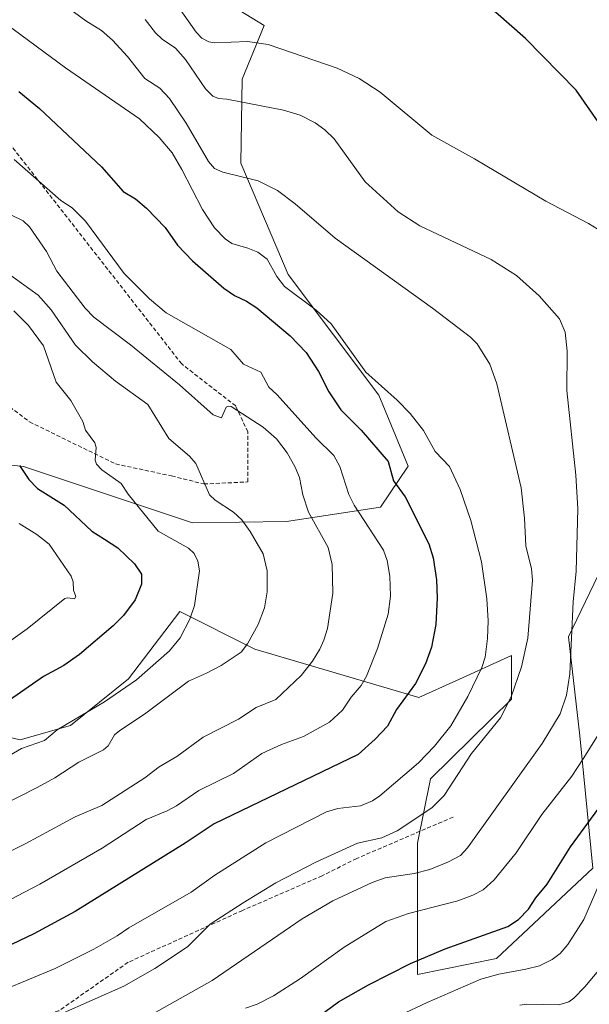
# Model space of a CAD drawing. Units: metres. Extents: x 654789 to 658244, y 4748682 to 4751073.
# Drawn here: x 657738 to 657880, y 4750223 to 4750469 of the extents above; entities that cross this region are included whole.
import ezdxf

# ---------------------------------------------------------------- set-up
doc = ezdxf.new("R2010")
doc.units = ezdxf.units.M
doc.header["$MEASUREMENT"] = 0
doc.linetypes.add('TRAZOSX2', pattern=[1.5, 1, -0.5])
for name, color, linetype, lineweight in [('Arbolado forestal CxS', 92, 'Continuous', 0), ('Curva de nivel maestra', 36, 'Continuous', 30), ('Curva de nivel normal', 36, 'Continuous', 0), ('Pastizal CxS', 92, 'Continuous', 0), ('Senda', 19, 'TRAZOSX2', 0)]:
    doc.layers.add(name, color=color, linetype=linetype, lineweight=lineweight)

# ---------------------------------------------------------------- blocks, each defined once
blk = doc.blocks.new('*U189')
at = {"layer": 'Curva de nivel normal', "color": 36, "linetype": 'Continuous', "lineweight": 0}
blk.add_polyline3d([(657728.36, 4750308.99, 995), (657739.85, 4750317.19, 995), (657749.28, 4750324.75, 995), (657750.08, 4750324.96, 995), (657751.69, 4750324.65, 995), (657752.05, 4750325.3, 995), (657751.43, 4750326.85, 995), (657751.38, 4750328.96, 995), (657750.85, 4750330.34, 995), (657745.4, 4750338.38, 995), (657742.29, 4750340.74, 995), (657737.85, 4750343.5, 995)], dxfattribs=at)
blk = doc.blocks.new('*U196')
at = {"layer": 'Curva de nivel normal', "color": 36, "linetype": 'Continuous', "lineweight": 0}
blk.add_polyline3d([(657769.4, 4750469.5, 1040), (657771.98, 4750466.15, 1040), (657773.62, 4750464.61, 1040), (657776.98, 4750462.34, 1040), (657779.48, 4750459.52, 1040), (657784.45, 4750452.18, 1040), (657786.25, 4750450.3, 1040), (657787.66, 4750449.74, 1040), (657789.81, 4750449.57, 1040), (657803.93, 4750446.86, 1040), (657808.08, 4750445.56, 1040), (657811.83, 4750443.67, 1040), (657814.27, 4750441.9, 1040), (657816.56, 4750439.66, 1040), (657824.34, 4750428.95, 1040), (657832.55, 4750421.4, 1040), (657838.01, 4750417.9, 1040), (657855.84, 4750409.48, 1040), (657862.16, 4750405.47, 1040), (657867.82, 4750400.45, 1040), (657872.88, 4750394.67, 1040), (657874.28, 4750391.35, 1040), (657874.81, 4750386.62, 1040), (657874.71, 4750376.74, 1040), (657877.01, 4750355.56, 1040), (657877.5, 4750347.16, 1040), (657877.02, 4750331.63, 1040), (657876.28, 4750323.92, 1040), (657875.48, 4750305.9, 1040), (657874.6, 4750300.63, 1040), (657873.06, 4750295.96, 1040), (657868.52, 4750288.54, 1040), (657849.94, 4750262.47, 1040), (657848.14, 4750260.54, 1040), (657845.18, 4750258.91, 1040), (657840.5, 4750257.04, 1040), (657836.61, 4750256.06, 1040), (657829.35, 4750254.92, 1040), (657826.07, 4750253.78, 1040), (657816.22, 4750249.17, 1040), (657808.62, 4750244.67, 1040), (657786.11, 4750229.3, 1040), (657771.42, 4750221.01, 1040)], dxfattribs=at)
blk = doc.blocks.new('*U198')
at = {"layer": 'Curva de nivel normal', "color": 36, "linetype": 'Continuous', "lineweight": 0}
blk.add_polyline3d([(657724.29, 4750268.35, 1010), (657742.38, 4750277.53, 1010), (657746.78, 4750279.96, 1010), (657752.77, 4750283.84, 1010), (657758.92, 4750286.92, 1010), (657760.14, 4750287.97, 1010), (657761.71, 4750290.65, 1010), (657763.06, 4750291.8, 1010), (657769.2, 4750295.82, 1010), (657780.19, 4750304.06, 1010), (657784.66, 4750306.11, 1010), (657788.36, 4750307.98, 1010), (657793.32, 4750311.31, 1010), (657794.92, 4750313.47, 1010), (657797.58, 4750318.27, 1010), (657799.17, 4750322.44, 1010), (657799.83, 4750326.47, 1010), (657799.82, 4750331.69, 1010), (657798.87, 4750335.97, 1010), (657795.6, 4750341.53, 1010), (657793.51, 4750344.39, 1010), (657791.4, 4750346.37, 1010), (657786.85, 4750349.34, 1010), (657785.46, 4750350.68, 1010), (657781.99, 4750358.55, 1010), (657780.42, 4750360.35, 1010), (657775.31, 4750364.79, 1010), (657770.01, 4750373.3, 1010), (657761.93, 4750379.09, 1010), (657756.2, 4750383.92, 1010), (657751.95, 4750388.07, 1010), (657745.87, 4750396.9, 1010), (657742.61, 4750400.61, 1010), (657734.32, 4750406.63, 1010)], dxfattribs=at)
blk = doc.blocks.new('*U206')
at = {"layer": 'Curva de nivel normal', "color": 36, "linetype": 'Continuous', "lineweight": 0}
blk.add_polyline3d([(657748.24, 4750220.85, 1035), (657764.02, 4750227.84, 1035), (657771.81, 4750232.28, 1035), (657779.98, 4750237.66, 1035), (657785.62, 4750243.32, 1035), (657793.83, 4750248.66, 1035), (657802.01, 4750253.69, 1035), (657812, 4750258.86, 1035), (657822.41, 4750263.6, 1035), (657828.49, 4750264.94, 1035), (657832.37, 4750266.68, 1035), (657840.98, 4750272.41, 1035), (657844.09, 4750275.55, 1035), (657850.89, 4750286.06, 1035), (657858.18, 4750294.94, 1035), (657860.82, 4750300.22, 1035), (657863.42, 4750307.72, 1035), (657864.94, 4750314.88, 1035), (657866.15, 4750329.35, 1035), (657865.91, 4750332.18, 1035), (657864.44, 4750337.91, 1035), (657864.15, 4750344.87, 1035), (657863.35, 4750352.4, 1035), (657857.26, 4750378.39, 1035), (657855.51, 4750383.31, 1035), (657852.28, 4750388.42, 1035), (657850.67, 4750390.08, 1035), (657841.13, 4750397.36, 1035), (657816.81, 4750414.84, 1035), (657806.82, 4750423.39, 1035), (657802.42, 4750426.75, 1035), (657797.64, 4750429.2, 1035), (657788.77, 4750431.33, 1035), (657786.71, 4750432.24, 1035), (657785.19, 4750433.99, 1035), (657779.58, 4750443.56, 1035), (657775.48, 4750449.75, 1035), (657773.07, 4750452.35, 1035), (657769.29, 4750454.78, 1035), (657764.94, 4750460.22, 1035), (657761.18, 4750464.36, 1035), (657758.47, 4750466.77, 1035), (657754.52, 4750469.2, 1035), (657747.33, 4750474.54, 1035)], dxfattribs=at)
blk = doc.blocks.new('*U207')
at = {"layer": 'Curva de nivel normal', "color": 36, "linetype": 'Continuous', "lineweight": 0}
blk.add_polyline3d([(657729.56, 4750282.09, 1005), (657738.47, 4750287.29, 1005), (657744.19, 4750289.28, 1005), (657747.4, 4750291.9, 1005), (657759.22, 4750298.95, 1005), (657767.17, 4750304.4, 1005), (657775.43, 4750311.7, 1005), (657778.14, 4750314.95, 1005), (657780.56, 4750319.61, 1005), (657781.71, 4750322.98, 1005), (657782.91, 4750331.65, 1005), (657782.5, 4750334.1, 1005), (657781.58, 4750335.98, 1005), (657780.19, 4750337.35, 1005), (657772.61, 4750341.56, 1005), (657765.16, 4750350.86, 1005), (657763.34, 4750353.52, 1005), (657758.52, 4750356.96, 1005), (657757.18, 4750358.34, 1005), (657756.91, 4750359.33, 1005), (657757.14, 4750362.48, 1005), (657756.76, 4750363.69, 1005), (657754.45, 4750366.84, 1005), (657753.77, 4750369.03, 1005), (657750.78, 4750374.22, 1005), (657747.13, 4750378.83, 1005), (657743.93, 4750387.95, 1005), (657740.19, 4750393.02, 1005), (657736.55, 4750396.69, 1005)], dxfattribs=at)
blk = doc.blocks.new('*U212')
at = {"layer": 'Curva de nivel normal', "color": 36, "linetype": 'Continuous', "lineweight": 0}
for points in [[(657794.45, 4750222.32, 1045), (657797.34, 4750223.37, 1045), (657801.42, 4750225.46, 1045), (657808.17, 4750229.75, 1045), (657819.12, 4750237.6, 1045), (657829.46, 4750244, 1045), (657835.13, 4750246.06, 1045), (657847.49, 4750249.22, 1045), (657851.24, 4750250.62, 1045), (657853.8, 4750251.96, 1045), (657856.6, 4750254.47, 1045), (657862.06, 4750261.17, 1045), (657868.5, 4750270.78, 1045), (657875.94, 4750280.36, 1045), (657878.79, 4750284.69, 1045), (657882.74, 4750290.93, 1045)], [(657886.66, 4750414.47, 1045), (657880.12, 4750418.52, 1045), (657869.51, 4750424.07, 1045), (657851.67, 4750434.67, 1045), (657840.99, 4750440.56, 1045), (657828.06, 4750451.34, 1045), (657822.85, 4750454.74, 1045), (657817.35, 4750457.32, 1045), (657800.1, 4750463.23, 1045), (657794.94, 4750463.98, 1045), (657786.77, 4750463.66, 1045), (657785.31, 4750463.95, 1045), (657783.56, 4750464.81, 1045), (657782.08, 4750466.36, 1045), (657775.11, 4750476.29, 1045)]]:
    blk.add_polyline3d(points, dxfattribs=at)
blk = doc.blocks.new('*U215')
at = {"layer": 'Curva de nivel normal', "color": 36, "linetype": 'Continuous', "lineweight": 0}
blk.add_polyline3d([(657732.81, 4750422.06, 1015), (657738.92, 4750419.17, 1015), (657740.43, 4750417.64, 1015), (657744.69, 4750411.49, 1015), (657747.26, 4750406.58, 1015), (657754.36, 4750397.37, 1015), (657756.54, 4750395.1, 1015), (657765.69, 4750388.2, 1015), (657777.96, 4750378.21, 1015), (657786.39, 4750370.64, 1015), (657788.44, 4750369.93, 1015), (657789.61, 4750372.57, 1015), (657790.15, 4750372.87, 1015), (657790.82, 4750372.73, 1015), (657798.81, 4750367.56, 1015), (657802.2, 4750364.64, 1015), (657804.81, 4750361.14, 1015), (657806.88, 4750357.62, 1015), (657807.93, 4750354.97, 1015), (657808.78, 4750350.68, 1015), (657810.19, 4750346.32, 1015), (657815.11, 4750337.51, 1015), (657816.11, 4750333.23, 1015), (657816.29, 4750326.11, 1015), (657814.92, 4750317.25, 1015), (657814.03, 4750314.34, 1015), (657812.97, 4750312.14, 1015), (657811.14, 4750309.14, 1015), (657808.36, 4750305.49, 1015), (657802.01, 4750299.53, 1015), (657797.09, 4750297.5, 1015), (657792.73, 4750294.64, 1015), (657783.85, 4750290.12, 1015), (657777.3, 4750285.26, 1015), (657772.89, 4750282.68, 1015), (657769.32, 4750279.94, 1015), (657758.52, 4750273.06, 1015), (657751.86, 4750270.15, 1015), (657739.58, 4750263.49, 1015), (657728.93, 4750258.24, 1015)], dxfattribs=at)
blk = doc.blocks.new('*U217')
at = {"layer": 'Curva de nivel normal', "color": 36, "linetype": 'Continuous', "lineweight": 0}
blk.add_polyline3d([(657736.63, 4750434.5, 1020), (657748.29, 4750424.27, 1020), (657751.1, 4750422.46, 1020), (657754.44, 4750419.1, 1020), (657764.11, 4750405.97, 1020), (657770.44, 4750399.67, 1020), (657774.61, 4750396.21, 1020), (657790.77, 4750387.02, 1020), (657793.96, 4750383.38, 1020), (657798.3, 4750381.38, 1020), (657800.25, 4750377.6, 1020), (657802.27, 4750375.8, 1020), (657812.06, 4750364.86, 1020), (657816.49, 4750360.53, 1020), (657817.98, 4750357.79, 1020), (657820.28, 4750350.74, 1020), (657821.61, 4750348.07, 1020), (657828.89, 4750336.84, 1020), (657829.87, 4750334.26, 1020), (657830.49, 4750330.37, 1020), (657830.69, 4750325.35, 1020), (657830.11, 4750320.81, 1020), (657827.42, 4750312.23, 1020), (657824.67, 4750305.34, 1020), (657823.35, 4750302.99, 1020), (657820.86, 4750300.08, 1020), (657818.7, 4750296.83, 1020), (657815.4, 4750293.88, 1020), (657808.9, 4750290.24, 1020), (657803.42, 4750288.24, 1020), (657798.5, 4750286.01, 1020), (657791.46, 4750281.03, 1020), (657782.81, 4750276.73, 1020), (657777.19, 4750272.93, 1020), (657774.89, 4750271.65, 1020), (657769.66, 4750269.48, 1020), (657758.63, 4750262.34, 1020), (657743.04, 4750253.36, 1020), (657731.79, 4750247.52, 1020)], dxfattribs=at)
blk = doc.blocks.new('*U219')
at = {"layer": 'Curva de nivel normal', "color": 36, "linetype": 'Continuous', "lineweight": 0}
blk.add_polyline3d([(657727.55, 4750224.29, 1030), (657746.86, 4750232.31, 1030), (657756.58, 4750237.12, 1030), (657762.4, 4750240.45, 1030), (657765.31, 4750242.41, 1030), (657780.86, 4750251.37, 1030), (657786.75, 4750255.58, 1030), (657799.49, 4750263.72, 1030), (657814.71, 4750271.44, 1030), (657817.47, 4750272.23, 1030), (657823.16, 4750272.96, 1030), (657826.16, 4750274.17, 1030), (657828.02, 4750275.4, 1030), (657837.69, 4750283.71, 1030), (657841.69, 4750287.86, 1030), (657845.71, 4750292.97, 1030), (657849.95, 4750300.26, 1030), (657853.49, 4750307.54, 1030), (657854.3, 4750310.08, 1030), (657854.91, 4750314.78, 1030), (657855.08, 4750319.18, 1030), (657854.77, 4750324.7, 1030), (657853.43, 4750333.96, 1030), (657850.72, 4750344.24, 1030), (657848.11, 4750351.98, 1030), (657845.42, 4750357.76, 1030), (657841.83, 4750361.49, 1030), (657838.9, 4750366.72, 1030), (657835.6, 4750370.98, 1030), (657832.36, 4750374.35, 1030), (657824.53, 4750381.35, 1030), (657815.83, 4750393.45, 1030), (657812.1, 4750396.84, 1030), (657804.22, 4750402.77, 1030), (657802.25, 4750405.26, 1030), (657799.81, 4750409.55, 1030), (657797.48, 4750411.3, 1030), (657795.04, 4750412.33, 1030), (657790.99, 4750413.47, 1030), (657789.38, 4750414.66, 1030), (657786.69, 4750417.45, 1030), (657783.66, 4750422.01, 1030), (657778.55, 4750432.03, 1030), (657776.12, 4750436.14, 1030), (657772.84, 4750440.02, 1030), (657767.93, 4750444.65, 1030), (657749.48, 4750457.4, 1030), (657732.83, 4750469.69, 1030)], dxfattribs=at)
blk = doc.blocks.new('*U247')
at = {"layer": 'Curva de nivel maestra', "color": 36, "linetype": 'Continuous', "lineweight": 30}
blk.add_polyline3d([(657738.01, 4750358.01, 1000), (657740.27, 4750354.47, 1000), (657742.43, 4750352.28, 1000), (657749.15, 4750348.1, 1000), (657756.08, 4750341.63, 1000), (657759.2, 4750339.6, 1000), (657762.54, 4750337.47, 1000), (657766.73, 4750333.44, 1000), (657768.44, 4750330.85, 1000), (657768.48, 4750328.34, 1000), (657766.9, 4750324.46, 1000), (657763.95, 4750320.53, 1000), (657761.41, 4750317.96, 1000), (657753, 4750310.76, 1000), (657749.03, 4750308.05, 1000), (657743.99, 4750305.27, 1000), (657727.71, 4750294.01, 1000)], dxfattribs=at)

msp = doc.modelspace()

# ---------------------------------------------------------------- linework, layer by layer
at = {"layer": 'Arbolado forestal CxS', "color": 92, "linetype": 'Continuous', "lineweight": 0}
for points in [[(657752.98, 4750602.43, 1060.46), (657740.48, 4750597.74, 1056.3), (657729.53, 4750580.53, 1050.67), (657736.05, 4750560.56, 1049.57), (657733.32, 4750529.35, 1045.44), (657745.11, 4750505.99, 1043.19), (657772.78, 4750484.14, 1046.42), (657799.1, 4750467.99, 1045.6), (657793.57, 4750454.55, 1040.76), (657793.23, 4750433.56, 1035.05), (657805.08, 4750405.75, 1030.85), (657827.79, 4750375.56, 1028.44), (657835.04, 4750357.85, 1026.97), (657828.19, 4750347.58, 1022.23), (657804.7, 4750344.05, 1012.81), (657781.16, 4750343.71, 1006.64), (657738.96, 4750357.72, 1000.15), (657689.25, 4750363.35, 984.2), (657657.66, 4750392.14, 980.4), (657627.91, 4750425.41, 983.27), (657608.5, 4750447.39, 982.68), (657593.89, 4750445.9, 976.16)], [(657772.78, 4750484.14, 1046.42), (657799.1, 4750467.99, 1045.6), (657793.57, 4750454.55, 1040.76), (657793.23, 4750433.56, 1035.05), (657805.08, 4750405.75, 1030.85), (657827.79, 4750375.56, 1028.44), (657835.04, 4750357.85, 1026.97), (657828.19, 4750347.58, 1022.23), (657804.7, 4750344.05, 1012.81), (657781.16, 4750343.71, 1006.64), (657781.16, 4750343.71, 1006.64), (657738.96, 4750357.72, 1000.15), (657689.25, 4750363.35, 984.2), (657657.66, 4750392.14, 980.4), (657627.91, 4750425.41, 983.27), (657608.5, 4750447.39, 982.68), (657593.89, 4750445.9, 976.16), (657630.03, 4750499.22, 996.4)], [(657705.31, 4750297.27, 996.18), (657738.14, 4750289.46, 1005.91), (657750.7, 4750293.02, 1007.4), (657765.17, 4750304.68, 1007.11), (657777.99, 4750321.49, 1005.31), (657796.75, 4750312.11, 1011.64), (657823.33, 4750304.29, 1021.65), (657837.78, 4750300.02, 1027.57), (657846.99, 4750304.22, 1029.91), (657860.86, 4750310.54, 1035.01), (657860.86, 4750299.59, 1036.57), (657840.62, 4750279.71, 1034.39), (657837.4, 4750263.62, 1038.44), (657837.4, 4750230.76, 1053.6), (657857.17, 4750234.79, 1055.21), (657881.18, 4750257.36, 1055.28), (657878, 4750290.43, 1045.21), (657875.11, 4750315.19, 1040.91), (657882.52, 4750330.57, 1043.46), (657920.27, 4750332.44, 1058.42), (657949.97, 4750327.75, 1069.77), (657978.11, 4750349.65, 1071.25), (657996.87, 4750357.47, 1071.24)], [(657657.61, 4750222.94, 1021.57), (657666.99, 4750254.23, 1008.32), (657692, 4750271.44, 1005.59), (657705.31, 4750297.27, 996.18), (657738.14, 4750289.46, 1005.91), (657750.7, 4750293.02, 1007.4), (657765.17, 4750304.68, 1007.11), (657777.99, 4750321.49, 1005.31), (657796.75, 4750312.11, 1011.64), (657823.33, 4750304.29, 1021.65), (657837.78, 4750300.02, 1027.57), (657846.99, 4750304.22, 1029.91), (657860.86, 4750310.54, 1035.01), (657860.86, 4750299.59, 1036.57), (657840.62, 4750279.71, 1034.39), (657837.4, 4750263.62, 1038.44), (657837.4, 4750230.76, 1053.6), (657857.17, 4750234.79, 1055.21), (657881.18, 4750257.36, 1055.28), (657878, 4750290.43, 1045.21), (657875.11, 4750315.19, 1040.91), (657882.52, 4750330.57, 1043.46)]]:
    msp.add_polyline3d(points, dxfattribs=at)
at = {"layer": 'Curva de nivel maestra', "color": 36, "linetype": 'Continuous', "lineweight": 30}
for points in [[(657882.54, 4750443.93, 1050), (657877.06, 4750451.8, 1050), (657864.42, 4750464.79, 1050), (657856.87, 4750471.3, 1050), (657850.16, 4750475.62, 1050), (657846.53, 4750477.03, 1050), (657842.55, 4750477.59, 1050), (657839.64, 4750477.37, 1050), (657830.85, 4750475.52, 1050), (657824.04, 4750474.82, 1050), (657818.13, 4750474.94, 1050), (657812.4, 4750475.93, 1050), (657807.61, 4750477.18, 1050), (657800.91, 4750479.63, 1050), (657797, 4750482.11, 1050)], [(657737.8, 4750451.47, 1025), (657742.93, 4750447.26, 1025), (657758.44, 4750432.63, 1025), (657763.9, 4750426.53, 1025), (657766.97, 4750424.67, 1025), (657769.7, 4750422.36, 1025), (657774.39, 4750417.48, 1025), (657777.48, 4750413.07, 1025), (657781.19, 4750409.14, 1025), (657789.06, 4750402.35, 1025), (657791.71, 4750400.51, 1025), (657794.69, 4750399.07, 1025), (657797.24, 4750397.4, 1025), (657805.61, 4750390.41, 1025), (657809.59, 4750386.22, 1025), (657812.68, 4750381.5, 1025), (657815.29, 4750376.43, 1025), (657818.22, 4750371.89, 1025), (657823.3, 4750366.84, 1025), (657830.11, 4750359.04, 1025), (657831.4, 4750354.15, 1025), (657834.35, 4750350.17, 1025), (657840.28, 4750338.47, 1025), (657841.34, 4750334.97, 1025), (657842.15, 4750329.43, 1025), (657842.36, 4750324.85, 1025), (657841.97, 4750318.27, 1025), (657840.9, 4750312.57, 1025), (657839.44, 4750308.42, 1025), (657836.9, 4750303.51, 1025), (657832.14, 4750296.99, 1025), (657829.91, 4750292.83, 1025), (657826.85, 4750289.57, 1025), (657822.56, 4750285.76, 1025), (657786.61, 4750268.45, 1025), (657779.35, 4750263.58, 1025), (657751.91, 4750246.51, 1025), (657741.55, 4750240.98, 1025), (657732.23, 4750236.49, 1025)], [(657812.61, 4750220.16, 1050), (657817.67, 4750223.92, 1050), (657825.16, 4750228.19, 1050), (657835.65, 4750233.56, 1050), (657844.3, 4750237.2, 1050), (657859.98, 4750242.78, 1050), (657862.62, 4750244.53, 1050), (657865.16, 4750247.12, 1050), (657867, 4750249.96, 1050), (657869.78, 4750253.37, 1050), (657875.62, 4750262.7, 1050), (657886.11, 4750277.01, 1050)]]:
    msp.add_polyline3d(points, dxfattribs=at)
at = {"layer": 'Curva de nivel normal', "color": 36, "linetype": 'Continuous', "lineweight": 0}
for points in [[(657833.08, 4750220.58, 1055), (657839.85, 4750223.78, 1055), (657853.2, 4750229.58, 1055), (657857.77, 4750230.85, 1055), (657864.48, 4750232.08, 1055), (657867.88, 4750232.93, 1055), (657871.02, 4750234.49, 1055), (657873.05, 4750236.02, 1055), (657874.94, 4750238.26, 1055), (657878.94, 4750244.52, 1055), (657882.78, 4750253.38, 1055)], [(657883.52, 4750232.86, 1060), (657879.26, 4750227.73, 1060), (657876.51, 4750224.88, 1060), (657875.19, 4750223.94, 1060), (657872.7, 4750223.19, 1060), (657864.71, 4750223.34, 1060), (657862.98, 4750223.07, 1060)]]:
    msp.add_polyline3d(points, dxfattribs=at)
at = {"layer": 'Pastizal CxS', "color": 92, "linetype": 'Continuous', "lineweight": 0}
for points in [[(657752.98, 4750602.43, 1060.46), (657740.48, 4750597.74, 1056.3), (657729.53, 4750580.53, 1050.67), (657736.05, 4750560.56, 1049.57), (657733.32, 4750529.35, 1045.44), (657745.11, 4750505.99, 1043.19), (657772.78, 4750484.14, 1046.42), (657799.1, 4750467.99, 1045.6), (657793.57, 4750454.55, 1040.76), (657793.23, 4750433.56, 1035.05), (657805.08, 4750405.75, 1030.85), (657827.79, 4750375.56, 1028.44), (657835.04, 4750357.85, 1026.97), (657828.19, 4750347.58, 1022.23), (657804.7, 4750344.05, 1012.81), (657781.16, 4750343.71, 1006.64), (657738.96, 4750357.72, 1000.15), (657689.25, 4750363.35, 984.2), (657657.66, 4750392.14, 980.4), (657627.91, 4750425.41, 983.27), (657608.5, 4750447.39, 982.68), (657593.89, 4750445.9, 976.16)], [(657689.25, 4750363.35, 984.2), (657738.96, 4750357.72, 1000.15), (657781.16, 4750343.71, 1006.64), (657804.7, 4750344.05, 1012.81), (657828.19, 4750347.58, 1022.23), (657835.04, 4750357.85, 1026.97), (657827.79, 4750375.56, 1028.44), (657805.08, 4750405.75, 1030.85), (657793.23, 4750433.56, 1035.05), (657793.57, 4750454.55, 1040.76), (657799.1, 4750467.99, 1045.6), (657772.78, 4750484.14, 1046.42)], [(657705.31, 4750297.27, 996.18), (657738.14, 4750289.46, 1005.91), (657750.7, 4750293.02, 1007.4), (657765.17, 4750304.68, 1007.11), (657777.99, 4750321.49, 1005.31), (657796.75, 4750312.11, 1011.64), (657823.33, 4750304.29, 1021.65), (657837.78, 4750300.02, 1027.57), (657846.99, 4750304.22, 1029.91), (657860.86, 4750310.54, 1035.01), (657860.86, 4750299.59, 1036.57), (657840.62, 4750279.71, 1034.39), (657837.4, 4750263.62, 1038.44), (657837.4, 4750230.76, 1053.6), (657857.17, 4750234.79, 1055.21), (657881.18, 4750257.36, 1055.28), (657878, 4750290.43, 1045.21), (657875.11, 4750315.19, 1040.91), (657882.52, 4750330.57, 1043.46), (657920.27, 4750332.44, 1058.42), (657949.97, 4750327.75, 1069.77), (657978.11, 4750349.65, 1071.25), (657996.87, 4750357.47, 1071.24)], [(657882.52, 4750330.57, 1043.46), (657875.11, 4750315.19, 1040.91), (657878, 4750290.43, 1045.21), (657881.18, 4750257.36, 1055.28), (657857.17, 4750234.79, 1055.21), (657837.4, 4750230.76, 1053.6), (657837.4, 4750230.76, 1053.6), (657837.4, 4750263.62, 1038.44), (657840.62, 4750279.71, 1034.39), (657860.86, 4750299.59, 1036.57), (657860.86, 4750310.54, 1035.01), (657846.99, 4750304.22, 1029.91), (657837.78, 4750300.02, 1027.57), (657823.33, 4750304.29, 1021.65), (657796.75, 4750312.11, 1011.64), (657777.99, 4750321.49, 1005.31), (657765.17, 4750304.68, 1007.11), (657750.7, 4750293.02, 1007.4), (657738.14, 4750289.46, 1005.91), (657705.31, 4750297.27, 996.18)]]:
    msp.add_polyline3d(points, dxfattribs=at)
at = {"layer": 'Senda', "color": 19, "linetype": 'TRAZOSX2', "lineweight": 0}
for points in [[(657580.99, 4750426.9), (657594.49, 4750420.9), (657659.99, 4750398.9), (657688.99, 4750390.4), (657717.99, 4750383.9), (657725.99, 4750379.9), (657740.49, 4750368.9), (657761.99, 4750358.4), (657775.99, 4750355.4), (657783.99, 4750353.4), (657794.99, 4750353.9), (657794.99, 4750366.4), (657791.99, 4750372.9), (657778.49, 4750383.4), (657724.99, 4750451.9), (657703.49, 4750477.4)], [(657846.29, 4750270.13), (657822.22, 4750259.77), (657813.57, 4750255.45), (657793.67, 4750246.79), (657765.11, 4750233.82), (657747.81, 4750221.7), (657727.91, 4750215.65), (657695.03, 4750204.4), (657669.94, 4750200.07), (657643.99, 4750182.77), (657626.68, 4750174.98), (657601.59, 4750154.22), (657579.96, 4750135.18), (657557.47, 4750117.88), (657534.11, 4750107.5), (657518.53, 4750096.25), (657515.07, 4750078.08), (657505.56, 4750068.56), (657494.31, 4750057.32), (657474.5, 4750050.63)]]:
    msp.add_lwpolyline(points, dxfattribs=at)

# ---------------------------------------------------------------- block references
at = {"layer": 'Curva de nivel maestra', "color": 36, "linetype": 'Continuous', "lineweight": 30}
msp.add_blockref('*U247', (0, 0), dxfattribs=at)
at = {"layer": 'Curva de nivel normal', "color": 36, "linetype": 'Continuous', "lineweight": 0}
for name in ['*U189', '*U207', '*U198', '*U215', '*U217', '*U219', '*U206', '*U196', '*U212']:
    msp.add_blockref(name, (0, 0), dxfattribs=at)

doc.saveas('drawing.dxf')
